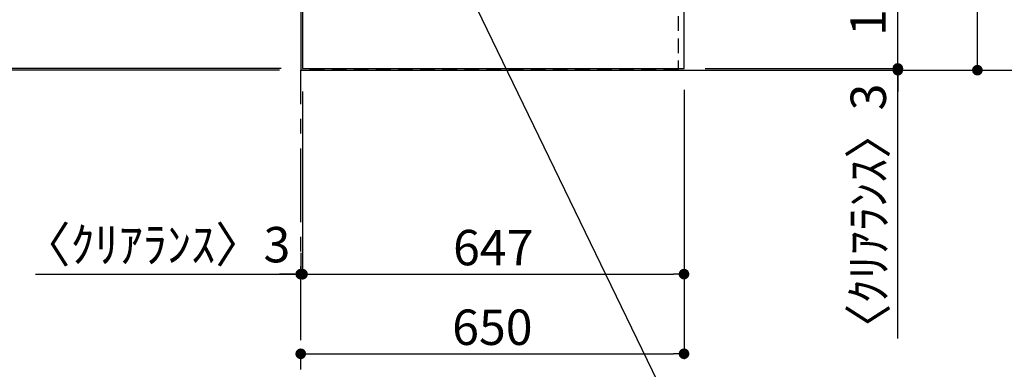
# Model space of a CAD drawing. Extents: x 163 to 26285, y 210 to 8610.
# Drawn here: x 14978 to 16647, y 5186 to 5778 of the extents above; entities that cross this region are included whole.
import ezdxf

# ---------------------------------------------------------------- set-up
doc = ezdxf.new("R2010")
doc.units = 0
doc.header["$LTSCALE"] = 50
doc.header["$MEASUREMENT"] = 0
doc.linetypes.add('CENTER', pattern=[2, 1.25, -0.25, 0.25, -0.25])
doc.linetypes.add('HIDDEN', pattern=[0.375, 0.25, -0.125])
doc.layers.get('0').update_dxf_attribs({"linetype": 'CONTINUOUS'})
for name, color, linetype in [('111-壁仕上', 3, 'CONTINUOUS'), ('121-キャビネット（中）', 253, 'HIDDEN'), ('126-甲板', 2, 'CONTINUOUS'), ('160-文字', 254, 'CONTINUOUS'), ('166-寸法B', 11, 'CONTINUOUS')]:
    doc.layers.add(name, color=color, linetype=linetype)
doc.styles.add('KH001', font='txt')
doc.dimstyles.new('KH1xx030', dxfattribs={"dimscale": 30, "dimtxt": 2, "dimasz": 0.6, "dimexe": 0.3, "dimexo": 1.2, "dimgap": 0.5, "dimtad": 3, "dimdec": 1, "dimdsep": 46, "dimlunit": 6, "dimtxsty": 'KH001', "dimblk": 'DOT', "dimcen": 1, "dimdle": 1, "dimclrd": 256, "dimclre": 256, "dimclrt": 256, "dimadec": 0, "dimazin": 0, "dimtfac": 1, "dimtdec": 1, "dimtix": 1, "dimtmove": 2, "dimatfit": 3, "dimldrblk": 'CLOSEDBLANK', "dimfxl": 1, "dimtolj": 1, "dimtzin": 0, "dimlwd": -1, "dimlwe": -1, "dimarcsym": 0})

# ---------------------------------------------------------------- blocks, each defined once
blk = doc.blocks.new('*D49')
at = {"layer": '166-寸法B', "transparency": 16777216}
for p, q in [((15349.3, 5022.8), (14735.2, 5022.8)), ((15454.3, 5005.3), (15454.3, 5025.8))]:
    blk.add_line(p, q, dxfattribs=at)
blk.add_solid([(15349.3, 5040.3), (15349.3, 5005.3), (15454.3, 5022.8)], dxfattribs=at)
at = {"layer": '166-寸法B', "transparency": 16777216, "insert": (15046.8, 5085.3), "char_height": 81, "attachment_point": 5, "style": 'KH001'}
blk.add_mtext('\\A1;基準位置 Ｂ', dxfattribs=at)
blk = doc.blocks.new('_ClosedBlank')
at = {"color": 0, "linetype": 'ByBlock', "lineweight": -2}
for p, q in [((-1, 0.167), (0, 0)), ((-1, 0.167), (-1, -0.167)), ((0, 0), (-1, -0.167))]:
    blk.add_line(p, q, dxfattribs=at)
blk = doc.blocks.new('_None')
blk = doc.blocks.new('_Dot')
at = {"color": 0, "linetype": 'ByBlock', "lineweight": -2}
blk.add_line((-0.5, 0), (-1, 0), dxfattribs=at)
at = {"color": 0, "linetype": 'ByBlock', "const_width": 0.5}
blk.add_lwpolyline([(-0.25, 0, 1), (0.25, 0, 1)], format="xyb", close=True, dxfattribs=at)
blk = doc.blocks.new('*D69')
at = {"layer": '166-寸法B', "transparency": 16777216}
for p, q in [((16466.8, 5713.6), (16466.8, 5731.6)), ((16140.3, 5695.6), (16475.8, 5695.6)), ((16466.8, 5695.6), (16466.8, 5692.6)), ((16466.8, 5695.6), (16466.8, 5692.6)), ((16140.3, 5692.6), (16475.8, 5692.6)), ((16466.8, 5237.7), (16466.8, 5692.6)), ((16466.8, 5674.6), (16466.8, 5656.6))]:
    blk.add_line(p, q, dxfattribs=at)
at = {"layer": '166-寸法B', "transparency": 16777216, "xscale": 18, "yscale": 18, "zscale": 18}
for p, rotation in [((16466.8, 5695.6), 270), ((16466.8, 5692.6), 90)]:
    blk.add_blockref('_Dot', p, dxfattribs=dict(at, rotation=rotation))
at = {"layer": '166-寸法B', "transparency": 16777216, "insert": (16416.8, 5442.5), "char_height": 60, "attachment_point": 5, "rotation": 90, "style": 'KH001'}
blk.add_mtext('\\A1;〈ｸﾘｱﾗﾝｽ〉3', dxfattribs=at)
blk = doc.blocks.new('*D70')
at = {"layer": '166-寸法B', "transparency": 16777216}
for p, q in [((16140.3, 6711.6), (16475.8, 6711.6)), ((16466.8, 5713.6), (16466.8, 6693.6)), ((16140.3, 5695.6), (16475.8, 5695.6))]:
    blk.add_line(p, q, dxfattribs=at)
at = {"layer": '166-寸法B', "transparency": 16777216, "xscale": 18, "yscale": 18, "zscale": 18}
for p, rotation in [((16466.8, 6711.6), 90), ((16466.8, 5695.6), 270)]:
    blk.add_blockref('_Dot', p, dxfattribs=dict(at, rotation=rotation))
at = {"layer": '166-寸法B', "transparency": 16777216, "insert": (16416.5, 6160), "char_height": 60, "attachment_point": 5, "rotation": 90, "style": 'KH001'}
blk.add_mtext('\\A1;1,016〈ﾜｰｸﾄｯﾌﾟ寸法〉', dxfattribs=at)
blk = doc.blocks.new('*D72')
at = {"layer": '166-寸法B', "transparency": 16777216}
for p, q in [((15457.3, 5656.6), (15457.3, 5338)), ((16104.3, 5659.6), (16104.3, 5338)), ((15475.3, 5347), (16086.3, 5347))]:
    blk.add_line(p, q, dxfattribs=at)
at = {"layer": '166-寸法B', "transparency": 16777216, "xscale": 18, "yscale": 18, "zscale": 18, "rotation": 180}
blk.add_blockref('_Dot', (15457.3, 5347), dxfattribs=at)
at = {"layer": '166-寸法B', "transparency": 16777216, "xscale": 18, "yscale": 18, "zscale": 18}
blk.add_blockref('_Dot', (16104.3, 5347), dxfattribs=at)
at = {"layer": '166-寸法B', "transparency": 16777216, "insert": (15780.8, 5392), "char_height": 60, "attachment_point": 5, "style": 'KH001'}
blk.add_mtext('\\A1;647', dxfattribs=at)
blk = doc.blocks.new('*D73')
at = {"layer": '166-寸法B', "transparency": 16777216}
for p, q in [((15457.3, 5656.6), (15457.3, 5338)), ((15454.3, 5383), (15454.3, 5356)), ((15004.5, 5347), (15454.3, 5347)), ((15436.3, 5347), (15418.3, 5347)), ((15457.3, 5347), (15454.3, 5347)), ((15457.3, 5347), (15454.3, 5347)), ((15475.3, 5347), (15493.3, 5347))]:
    blk.add_line(p, q, dxfattribs=at)
at = {"layer": '166-寸法B', "transparency": 16777216, "xscale": 18, "yscale": 18, "zscale": 18}
blk.add_blockref('_Dot', (15454.3, 5347), dxfattribs=at)
at = {"layer": '166-寸法B', "transparency": 16777216, "xscale": 18, "yscale": 18, "zscale": 18, "rotation": 180}
blk.add_blockref('_Dot', (15457.3, 5347), dxfattribs=at)
at = {"layer": '166-寸法B', "transparency": 16777216, "insert": (15209.3, 5397), "char_height": 60, "attachment_point": 5, "style": 'KH001'}
blk.add_mtext('\\A1;〈ｸﾘｱﾗﾝｽ〉3', dxfattribs=at)
blk = doc.blocks.new('*D74')
at = {"layer": '166-寸法B', "transparency": 16777216}
for p, q in [((16104.3, 5659.6), (16104.3, 5203)), ((15472.3, 5212), (16086.3, 5212)), ((15454.3, 5208), (15454.3, 5203))]:
    blk.add_line(p, q, dxfattribs=at)
at = {"layer": '166-寸法B', "transparency": 16777216, "xscale": 18, "yscale": 18, "zscale": 18, "rotation": 180}
blk.add_blockref('_Dot', (15454.3, 5212), dxfattribs=at)
at = {"layer": '166-寸法B', "transparency": 16777216, "xscale": 18, "yscale": 18, "zscale": 18}
blk.add_blockref('_Dot', (16104.3, 5212), dxfattribs=at)
at = {"layer": '166-寸法B', "transparency": 16777216, "insert": (15779.3, 5257), "char_height": 60, "attachment_point": 5, "style": 'KH001'}
blk.add_mtext('\\A1;650', dxfattribs=at)
blk = doc.blocks.new('*D76')
at = {"layer": '166-寸法B', "transparency": 16777216}
for p, q in [((16140.3, 6711.6), (16610.8, 6711.6)), ((16601.8, 5710.6), (16601.8, 6693.6)), ((16140.3, 5692.6), (16610.8, 5692.6))]:
    blk.add_line(p, q, dxfattribs=at)
at = {"layer": '166-寸法B', "transparency": 16777216, "xscale": 18, "yscale": 18, "zscale": 18}
for p, rotation in [((16601.8, 6711.6), 90), ((16601.8, 5692.6), 270)]:
    blk.add_blockref('_Dot', p, dxfattribs=dict(at, rotation=rotation))
at = {"layer": '166-寸法B', "transparency": 16777216, "insert": (16553, 6202.1), "char_height": 60, "attachment_point": 5, "rotation": 90, "style": 'KH001'}
blk.add_mtext('\\A1;1,019', dxfattribs=at)
blk = doc.blocks.new('*D78')
at = {"layer": '166-寸法B', "transparency": 16777216}
for p, q in [((14661.9, 6713.1), (14418.9, 6713.1)), ((14427.9, 6695.1), (14427.9, 5713.6)), ((15421.3, 5695.6), (14418.9, 5695.6))]:
    blk.add_line(p, q, dxfattribs=at)
at = {"layer": '166-寸法B', "transparency": 16777216, "xscale": 18, "yscale": 18, "zscale": 18}
for p, rotation in [((14427.9, 6713.1), 90), ((14427.9, 5695.6), 270)]:
    blk.add_blockref('_Dot', p, dxfattribs=dict(at, rotation=rotation))
at = {"layer": '166-寸法B', "transparency": 16777216, "insert": (14377.6, 6204.3), "char_height": 60, "attachment_point": 5, "rotation": 90, "style": 'KH001'}
blk.add_mtext('\\A1;1,017.5〈ﾜｰｸﾄｯﾌﾟ寸法〉', dxfattribs=at)
blk = doc.blocks.new('*D81')
at = {"layer": '166-寸法B', "transparency": 16777216}
for p, q in [((14427.9, 5713.6), (14427.9, 5731.6)), ((15421.3, 5695.6), (14418.9, 5695.6)), ((14427.9, 5695.6), (14427.9, 5692.6)), ((14427.9, 5695.6), (14427.9, 5692.6)), ((15418.3, 5692.6), (14418.9, 5692.6)), ((14427.9, 5244.8), (14427.9, 5692.6)), ((14427.9, 5674.6), (14427.9, 5656.6))]:
    blk.add_line(p, q, dxfattribs=at)
at = {"layer": '166-寸法B', "transparency": 16777216, "xscale": 18, "yscale": 18, "zscale": 18}
for p, rotation in [((14427.9, 5695.6), 270), ((14427.9, 5692.6), 90)]:
    blk.add_blockref('_Dot', p, dxfattribs=dict(at, rotation=rotation))
at = {"layer": '166-寸法B', "transparency": 16777216, "insert": (14377.9, 5449.5), "char_height": 60, "attachment_point": 5, "rotation": 90, "style": 'KH001'}
blk.add_mtext('\\A1;〈ｸﾘｱﾗﾝｽ〉3', dxfattribs=at)
blk = doc.blocks.new('*D82')
at = {"layer": '166-寸法B', "transparency": 16777216}
for p, q in [((15421.3, 7511.6), (14283.9, 7511.6)), ((14292.9, 5710.6), (14292.9, 7493.6)), ((15418.3, 5692.6), (14283.9, 5692.6))]:
    blk.add_line(p, q, dxfattribs=at)
at = {"layer": '166-寸法B', "transparency": 16777216, "xscale": 18, "yscale": 18, "zscale": 18}
for p, rotation in [((14292.9, 7511.6), 90), ((14292.9, 5692.6), 270)]:
    blk.add_blockref('_Dot', p, dxfattribs=dict(at, rotation=rotation))
at = {"layer": '166-寸法B', "transparency": 16777216, "insert": (14244.1, 6602.1), "char_height": 60, "attachment_point": 5, "rotation": 90, "style": 'KH001'}
blk.add_mtext('\\A1;1,819', dxfattribs=at)

msp = doc.modelspace()

# ---------------------------------------------------------------- linework, layer by layer
at = {"layer": '111-壁仕上', "ltscale": 2}
for p, q in [((15454.34, 8314.21), (15454.34, 5692.57)), ((15454.34, 5692.57), (16774.4, 5692.57))]:
    msp.add_line(p, q, dxfattribs=at)
at = {"layer": '111-壁仕上', "color": 253, "linetype": 'CENTER', "ltscale": 2}
msp.add_line((15454.34, 4435.11), (15454.34, 5692.57), dxfattribs=at)
at = {"layer": '121-キャビネット（中）', "ltscale": 2}
msp.add_line((16094.34, 5692.57), (15454.34, 5692.57), dxfattribs=at)
msp.add_lwpolyline([(17423.34, 7380.57), (17423.34, 6721.57), (16094.34, 6721.57), (16094.34, 5692.57)], dxfattribs=at)
at = {"layer": '126-甲板'}
for points in [[(16104.34, 6711.57), (17426.34, 6711.57), (17426.34, 7511.57), (15457.34, 7511.57), (15457.34, 5695.57), (15457.34, 5695.57)], [(15457.34, 5695.57), (15457.34, 5695.57), (16104.34, 5695.57), (16104.34, 6711.57)]]:
    msp.add_lwpolyline(points, dxfattribs=at)

# ---------------------------------------------------------------- dimensions: what is measured, and where the dimension line sits
at = {"layer": '166-寸法B'}
for base, p1, p2, angle, picture, middle in [((14292.92, 7511.57), (15454.34, 5692.57), (15457.34, 7511.57), 90, '*D82', (14244.12, 6602.07)), ((16601.84, 6711.57), (16104.34, 5692.57), (16104.34, 6711.57), 90, '*D76', (16553.04, 6202.07)), ((16104.34, 5211.97), (15454.34, 5244.03), (16104.34, 5695.57), 180, '*D74', (15779.34, 5256.97)), ((16104.34, 5346.97), (15457.34, 5692.57), (16104.34, 5695.57), 180, '*D72', (15780.84, 5391.97))]:
    dim = msp.add_linear_dim(base=base, p1=p1, p2=p2, angle=angle, dimstyle='KH1xx030', dxfattribs=at)
    dim.commit()
    dim.dimension.update_dxf_attribs({"geometry": picture, "text_midpoint": middle})
dim = msp.add_linear_dim(base=(14427.92, 5695.57), p1=(14697.92, 6713.07), p2=(15457.34, 5695.57), angle=90, text='<>〈ﾜｰｸﾄｯﾌﾟ寸法〉', dimstyle='KH1xx030', dxfattribs=at)
dim.commit()
dim.dimension.update_dxf_attribs({"geometry": '*D78', "text_midpoint": (14377.59, 6204.32)})
dim = msp.add_linear_dim(base=(16466.84, 6711.57), p1=(16104.34, 5695.57), p2=(16104.34, 6711.57), angle=90, text='<>〈ﾜｰｸﾄｯﾌﾟ寸法〉', dimstyle='KH1xx030', dxfattribs=at)
dim.commit()
dim.dimension.update_dxf_attribs({"geometry": '*D70', "text_midpoint": (16416.51, 6160.04), "dimtype": 128})
for base, p1, p2, angle, picture, middle in [((14427.92, 5692.57), (15457.34, 5695.57), (15454.34, 5692.57), 90, '*D81', (14440.71, 5449.5)), ((16466.84, 5692.57), (16104.34, 5695.57), (16104.34, 5692.57), 90, '*D69', (16466.84, 5442.46)), ((15454.34, 5346.97), (15457.34, 5692.57), (15454.34, 5346.97), 180, '*D73', (15209.25, 5348.36))]:
    dim = msp.add_linear_dim(base=base, p1=p1, p2=p2, angle=angle, text='〈ｸﾘｱﾗﾝｽ〉<>', dimstyle='KH1xx030', override={"dimtmove": 1}, dxfattribs=at)
    dim.commit()
    dim.dimension.update_dxf_attribs({"geometry": picture, "text_midpoint": middle, "dimtype": 128})
dim = msp.add_linear_dim(base=(14744.2, 5022.84), p1=(15454.34, 4975.31), p2=(14744.2, 5185.1), text='基準位置 Ｂ', dimstyle='KH1xx030', override={"dimtxt": 2.7, "dimasz": 3.5, "dimexe": 0.1, "dimexo": 1, "dimblk2": 'None', "dimsah": 1, "dimdle": 0.3, "dimse2": 1}, dxfattribs=at)
dim.commit()
dim.dimension.update_dxf_attribs({"geometry": '*D49', "text_midpoint": (15046.77, 5085.33)})

# ---------------------------------------------------------------- leaders
at = {"layer": '160-文字', "annotation_type": 0, "has_hookline": 1, "hookline_direction": 0}
for points, text_width in [([(16308.27, 7312.6), (17510.45, 5515.4), (17528.45, 5515.4)], 1240.2), ([(15518.78, 6279.17), (16247.1, 4779.11), (16265.1, 4779.11)], 1626.7)]:
    msp.add_leader(points, dimstyle='KH1xx030', override={"dimgap": 0.5, "dimtad": 1}, dxfattribs=dict(at, text_width=text_width))

doc.saveas('drawing.dxf')
